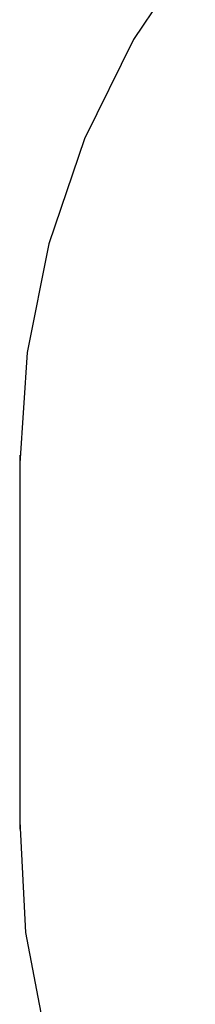
# Model space of a CAD drawing. Extents: x -3484 to 4658, y -2835 to 3604.
# Drawn here: x -3484 to -3174, y -473 to 1270 of the extents above; entities that cross this region are included whole.
import ezdxf

# ---------------------------------------------------------------- set-up
doc = ezdxf.new("R2010")
doc.units = 0
doc.layers.get('0').update_dxf_attribs({"linetype": 'CONTINUOUS'})

# ---------------------------------------------------------------- blocks, each defined once
blk = doc.blocks.new('zt-51')
for p, q in [((-3174.3, 1398.5), (-3283.3, 1235.4)), ((-3283.3, 1235.4), (-3370.1, 1059.4)), ((-3370.1, 1059.4), (-3433.1, 873.6)), ((-3433.1, 873.6), (-3471.4, 681.1)), ((-3471.4, 681.1), (-3484.2, 485.4)), ((-3484.2, 499.2), (-3484.2, 485.4)), ((-3484.2, 485.4), (-3484.2, -149)), ((-3484.2, -149), (-3473.8, -345.6)), ((-3484.2, -149), (-3484.2, -162.8)), ((-3473.8, -345.6), (-3437.3, -539.2))]:
    blk.add_line(p, q)

msp = doc.modelspace()

# ---------------------------------------------------------------- block references
msp.add_blockref('zt-51', (0, 0))

doc.saveas('drawing.dxf')
